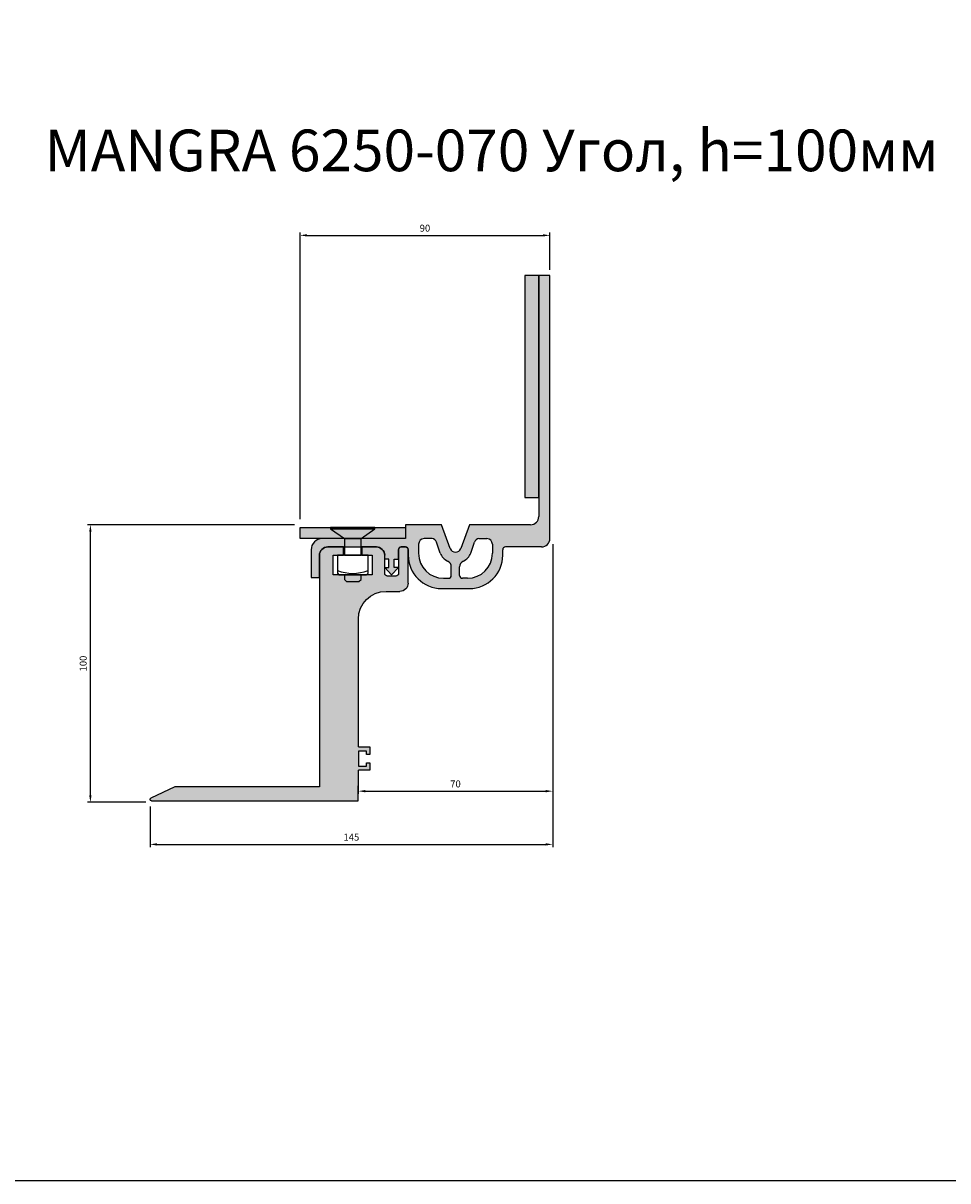
# Model space of a CAD drawing. Units: millimetres. Extents: x 2827 to 4953, y 874 to 2657.
# Drawn here: x 4428 to 4762, y 1621 to 2038 of the extents above; entities that cross this region are included whole.
import ezdxf

# ---------------------------------------------------------------- set-up
doc = ezdxf.new("R2010")
doc.units = ezdxf.units.MM
doc.layers.add('Размеры', color=112, linetype='Continuous', plot=False)
doc.styles.get("Standard").update_dxf_attribs({"font": 'arial.ttf'})
doc.dimstyles.new('ISO-25', dxfattribs={"dimtxt": 2.5, "dimasz": 2.5, "dimexe": 1, "dimexo": 2, "dimgap": 1, "dimtad": 1, "dimdec": 0, "dimtxsty": 'Standard', "dimcen": 2.5, "dimadec": 0, "dimazin": 0, "dimtfac": 1, "dimtdec": 0, "dimtmove": 0, "dimatfit": 3, "dimfxl": 1, "dimarcsym": 0})

# ---------------------------------------------------------------- blocks, each defined once
blk = doc.blocks.new('A$C7B391C70')
for points in [[(0, 19), (16, 19), (16, 19.5), (0, 19.5)], [(5, 15.5), (11, 15.5), (16, 19), (0, 19)], [(5, 9.5), (11, 9.5), (11, 15.5), (5, 15.5)], [(2.5, 9.5), (2.5, 3), (3, 2.5), (13, 2.5), (13.5, 3), (13.5, 9.5)], [(5.8, 0), (10.2, 0), (11, 0.8), (11, 2.5), (5, 2.5), (5, 0.8)]]:
    blk.add_lwpolyline(points, close=True)
blk.add_arc((8, 18.4), 15.41, 249.0896, 290.9104)
blk = doc.blocks.new('A$C729B24AE')
at = {"true_color": 0xa6bbc3}
h = blk.add_hatch(color=9, dxfattribs=at)
h.dxf.hatch_style = 1
h.paths.add_polyline_path([(31.96, 88.44, 0.414214), (28.96, 91.44), (23.26, 91.44), (23.26, 88.44), (26.96, 88.44), (26.96, 81.44), (12.96, 81.44), (12.96, 88.44), (16.66, 88.44), (16.66, 91.44), (11.46, 91.44, 0.414214), (8.46, 88.44), (8.46, 81.94, -0.414214), (7.46, 80.94), (4.46, 80.94, -0.414214), (3.46, 81.94), (3.46, 90.44, 0.414214), (2.46, 91.44), (0.92, 91.44, 0.426821), (0, 90.44), (0, 78.44, 0.414214), (3, 75.44), (7.94, 75.44, -0.414214), (17.94, 65.44), (17.94, 19.4), (13.76, 19.4), (13.76, 16.7), (14.96, 16.7), (14.96, 17.9), (17.94, 17.9), (17.94, 12.5), (14.96, 12.5), (14.96, 13.7), (13.76, 13.7), (13.76, 11), (17.94, 11), (17.96, 0), (92.46, 0, 0.813214), (92.65, 0.96), (83.99, 5), (31.96, 5)])
at = {"linetype": 'Continuous'}
for p, q in [((0, 78.44), (0, 90.44)), ((0.96, 91.44), (2.46, 91.44)), ((3.46, 90.44), (3.46, 81.94)), ((8.46, 81.94), (8.46, 88.44)), ((11.46, 91.44), (16.66, 91.44)), ((16.66, 88.44), (12.96, 88.44)), ((12.96, 88.44), (12.96, 81.44)), ((16.66, 91.44), (16.66, 88.44)), ((23.26, 88.44), (23.26, 91.44)), ((23.26, 91.44), (28.96, 91.44)), ((26.96, 88.44), (23.26, 88.44)), ((26.96, 81.44), (26.96, 88.44)), ((31.96, 88.44), (31.96, 5)), ((4.46, 80.94), (7.46, 80.94)), ((12.96, 81.44), (26.96, 81.44)), ((31.96, 5), (83.99, 5)), ((83.99, 5), (92.65, 0.96)), ((92.46, 0), (17.96, 0))]:
    blk.add_line(p, q, dxfattribs=at)
for p, q in [((7.94, 75.44), (3, 75.44)), ((17.94, 19.4), (17.94, 65.44)), ((17.94, 19.4), (13.76, 19.4)), ((13.76, 19.4), (13.76, 16.7)), ((13.76, 16.7), (14.96, 16.7)), ((14.96, 16.7), (14.96, 17.9)), ((14.96, 17.9), (17.94, 17.9)), ((17.94, 17.9), (17.94, 12.5)), ((14.96, 13.7), (13.76, 13.7)), ((13.76, 13.7), (13.76, 11)), ((14.96, 12.5), (14.96, 13.7)), ((13.76, 11), (17.94, 11)), ((17.94, 12.5), (14.96, 12.5)), ((17.96, 0), (17.94, 11))]:
    blk.add_line(p, q)
for centre, radius, start, end in [((0.94, 90.5), 0.94, 88.7841, 183.6712), ((2.46, 90.44), 1, 0, 90), ((11.46, 88.44), 3, 90, 180), ((28.96, 88.44), 3, 0, 90), ((4.46, 81.94), 1, 180, 270), ((7.46, 81.94), 1, 270, 0), ((92.46, 0.5), 0.5, 270, 67)]:
    blk.add_arc(centre, radius, start, end, dxfattribs=at)
for centre, radius, start, end in [((3, 78.44), 3, 180, 270), ((7.94, 65.44), 10, 0, 90)]:
    blk.add_arc(centre, radius, start, end)
blk = doc.blocks.new('*D191')
at = {"layer": 'Defpoints', "color": 0, "transparency": 16777216}
for p in [(4618.2, 1961.7), (4618.2, 1947.23), (4528.2, 1857.43)]:
    blk.add_point(p, dxfattribs=at)
at = {"layer": 'Размеры', "color": 0, "linetype": 'ByBlock', "lineweight": -2, "transparency": 16777216}
for p, q in [((4528.2, 1859.43), (4528.2, 1962.7)), ((4530.7, 1961.7), (4615.7, 1961.7)), ((4618.2, 1949.23), (4618.2, 1962.7))]:
    blk.add_line(p, q, dxfattribs=at)
at = {"layer": 'Размеры', "color": 0, "transparency": 16777216}
for points in [[(4530.7, 1962.11), (4530.7, 1961.28), (4528.2, 1961.7)], [(4615.7, 1962.11), (4615.7, 1961.28), (4618.2, 1961.7)]]:
    blk.add_solid(points, dxfattribs=at)
at = {"layer": 'Размеры', "color": 0, "transparency": 16777216, "insert": (4573.2, 1963.97), "char_height": 2.5, "attachment_point": 5}
blk.add_mtext('90', dxfattribs=at)
blk = doc.blocks.new('*D192')
at = {"layer": 'Defpoints', "color": 0, "transparency": 16777216}
for p in [(4452.69, 1857.43), (4528.2, 1857.43), (4474.7, 1757.43)]:
    blk.add_point(p, dxfattribs=at)
at = {"layer": 'Размеры', "color": 0, "linetype": 'ByBlock', "lineweight": -2, "transparency": 16777216}
for p, q in [((4526.2, 1857.43), (4451.69, 1857.43)), ((4452.69, 1759.93), (4452.69, 1854.93)), ((4472.7, 1757.43), (4451.69, 1757.43))]:
    blk.add_line(p, q, dxfattribs=at)
at = {"layer": 'Размеры', "color": 0, "transparency": 16777216}
for points in [[(4452.27, 1854.93), (4453.11, 1854.93), (4452.69, 1857.43)], [(4452.27, 1759.93), (4453.11, 1759.93), (4452.69, 1757.43)]]:
    blk.add_solid(points, dxfattribs=at)
at = {"layer": 'Размеры', "color": 0, "transparency": 16777216, "insert": (4450.41, 1807.43), "char_height": 2.5, "attachment_point": 5, "rotation": 90}
blk.add_mtext('100', dxfattribs=at)
blk = doc.blocks.new('*D193')
at = {"layer": 'Defpoints', "color": 0, "transparency": 16777216}
for p in [(4619.2, 1852.43), (4549.2, 1767.2), (4619.2, 1761.45)]:
    blk.add_point(p, dxfattribs=at)
at = {"layer": 'Размеры', "color": 0, "linetype": 'ByBlock', "lineweight": -2, "transparency": 16777216}
for p, q in [((4619.2, 1850.43), (4619.2, 1760.45)), ((4549.2, 1765.2), (4549.2, 1760.45)), ((4551.7, 1761.45), (4616.7, 1761.45))]:
    blk.add_line(p, q, dxfattribs=at)
at = {"layer": 'Размеры', "color": 0, "transparency": 16777216}
for points in [[(4551.7, 1761.87), (4551.7, 1761.03), (4549.2, 1761.45)], [(4616.7, 1761.87), (4616.7, 1761.03), (4619.2, 1761.45)]]:
    blk.add_solid(points, dxfattribs=at)
at = {"layer": 'Размеры', "color": 0, "transparency": 16777216, "insert": (4584.2, 1763.73), "char_height": 2.5, "attachment_point": 5}
blk.add_mtext('70', dxfattribs=at)
blk = doc.blocks.new('*D194')
at = {"layer": 'Defpoints', "color": 0, "transparency": 16777216}
for p in [(4619.2, 1852.43), (4474.2, 1757.93), (4619.2, 1742.27)]:
    blk.add_point(p, dxfattribs=at)
at = {"layer": 'Размеры', "color": 0, "linetype": 'ByBlock', "lineweight": -2, "transparency": 16777216}
for p, q in [((4619.2, 1850.43), (4619.2, 1741.27)), ((4474.2, 1755.93), (4474.2, 1741.27)), ((4476.7, 1742.27), (4616.7, 1742.27))]:
    blk.add_line(p, q, dxfattribs=at)
at = {"layer": 'Размеры', "color": 0, "transparency": 16777216}
for points in [[(4476.7, 1742.69), (4476.7, 1741.86), (4474.2, 1742.27)], [(4616.7, 1742.69), (4616.7, 1741.86), (4619.2, 1742.27)]]:
    blk.add_solid(points, dxfattribs=at)
at = {"layer": 'Размеры', "color": 0, "transparency": 16777216, "insert": (4546.7, 1744.55), "char_height": 2.5, "attachment_point": 5}
blk.add_mtext('145', dxfattribs=at)
blk = doc.blocks.new('A$C16952B4B')
at = {"true_color": 0x00416a}
h = blk.add_hatch(color=156, dxfattribs=at)
h.dxf.hatch_style = 1
h.paths.add_polyline_path([(38, 8), (38, 12), (0, 12), (0, 8)])
at = {"linetype": 'Continuous'}
for p, q in [((0, 8), (0, 12)), ((0, 12), (38, 12)), ((38, 12), (38, 8)), ((38, 8), (0, 8))]:
    blk.add_line(p, q, dxfattribs=at)
blk = doc.blocks.new('A$C70AA5B00')
at = {"true_color": 0xa6bbc3}
h = blk.add_hatch(color=9, dxfattribs=at)
h.dxf.hatch_style = 1
h.paths.add_polyline_path([(5, 80), (0, 80), (0, 0), (5, 0)])
blk.add_lwpolyline([(0, 0), (5, 0), (5, 80), (0, 80)], close=True)
blk = doc.blocks.new('A$C0B53130C')
at = {"true_color": 0x3f5b58}
h = blk.add_hatch(color=251, dxfattribs=at)
h.dxf.hatch_style = 1
h.paths.add_polyline_path([(86, 112.8), (82, 112.8), (82, 26, -0.414214), (79, 23), (57, 23), (53.88, 14.43, -0.700208), (50.12, 14.43), (47, 23), (34, 23), (34, 18), (4, 18, 0.414214), (0, 14), (0, 4), (3, 4), (3, 12, -0.414214), (6, 15), (23.49, 15, -0.414214), (26.49, 12), (26.49, 10.6), (27.99, 10.6), (27.99, 7.6), (26.49, 7.6), (28.97, 5), (31.46, 7.6), (29.96, 7.6), (29.96, 10.6), (31.46, 10.6), (31.46, 14, -0.414214), (32.46, 15), (34, 15, -0.414214), (35, 14), (35, 12, 0.414214), (47, 0), (57, 0, 0.414214), (69, 12), (69, 14, -0.414214), (70, 15), (83, 15, 0.414214), (86, 18)])
h.paths.add_polyline_path([(65.29, 16), (65.29, 12.71, -0.414214), (56.29, 3.71), (54.5, 3.71, -0.414214), (53.5, 4.71), (53.5, 7.79, -0.313174), (54.85, 9.93, 0.200617), (57.47, 12.76), (58.9, 16.71, -0.339335), (60.45, 18), (63.29, 18, -0.414214)], flags=16)
h.paths.add_polyline_path([(45.1, 16.71), (46.53, 12.76, 0.200617), (49.15, 9.93, -0.313174), (50.5, 7.79), (50.5, 4.71, -0.414214), (49.5, 3.71), (47.71, 3.71, -0.414214), (38.71, 12.71), (38.71, 16, -0.414214), (40.71, 18), (43.55, 18, -0.339335)], flags=16)
for p, q in [((86, 112.8), (82, 112.8)), ((82, 112.8), (82, 26)), ((86, 18), (86, 112.8)), ((47, 23), (34, 23)), ((34, 23), (34, 18)), ((50.12, 14.43), (47, 23)), ((57, 23), (53.88, 14.43)), ((79, 23), (57, 23)), ((34, 18), (4, 18)), ((43.55, 18), (40.71, 18)), ((46.53, 12.76), (45.1, 16.71)), ((57.47, 12.76), (58.9, 16.71)), ((60.45, 18), (63.29, 18)), ((0, 14), (0, 4)), ((6, 15), (23.49, 15)), ((31.46, 10.6), (31.46, 14)), ((32.46, 15), (34, 15)), ((35, 14), (35, 12)), ((38.71, 16), (38.71, 12.71)), ((65.29, 16), (65.29, 12.71)), ((69, 12), (69, 14)), ((83, 15), (70, 15)), ((3, 4), (3, 12)), ((26.49, 10.6), (26.49, 12)), ((27.99, 10.6), (26.49, 10.6)), ((27.99, 7.6), (27.99, 10.6)), ((29.96, 7.6), (29.96, 10.6)), ((29.96, 10.6), (31.46, 10.6)), ((28.97, 5), (26.49, 7.6)), ((26.49, 7.6), (27.99, 7.6)), ((31.46, 7.6), (28.97, 5)), ((31.46, 7.6), (29.96, 7.6)), ((50.5, 4.71), (50.5, 7.79)), ((53.5, 4.71), (53.5, 7.79)), ((0, 4), (3, 4)), ((47.71, 3.71), (49.5, 3.71)), ((56.29, 3.71), (54.5, 3.71)), ((47, 0), (57, 0))]:
    blk.add_line(p, q)
for centre, radius, start, end in [((79, 26), 3, 270, 0), ((4, 14), 4, 90, 180), ((40.71, 16), 2, 90, 180), ((43.48, 16.34), 1.66, 12.615, 87.5906), ((60.52, 16.34), 1.66, 92.4094, 167.385), ((63.29, 16), 2, 0, 90), ((83, 18), 3, 270, 0), ((6, 12), 3, 90, 180), ((23.49, 12), 3, 0, 90), ((32.46, 14), 1, 90, 180), ((34, 14), 1, 360, 90), ((47.71, 12.71), 9, 180, 270), ((51.23, 14.47), 5, 200, 245.3757), ((52, 15.11), 2, 200, 340), ((52.77, 14.47), 5, 294.6243, 340), ((56.29, 12.71), 9, 270, 360), ((70, 14), 1, 90, 180), ((47, 12), 12, 180, 270), ((48.28, 7.88), 2.22, 357.5454, 67.1021), ((55.72, 7.88), 2.22, 112.8979, 182.4546), ((57, 12), 12, 270, 0), ((49.5, 4.71), 1, 270, 0), ((54.5, 4.71), 1, 180, 270)]:
    blk.add_arc(centre, radius, start, end)

msp = doc.modelspace()

# ---------------------------------------------------------------- linework, layer by layer
msp.add_lwpolyline([(3849.23, 2538.68), (4953.04, 2538.68), (4953.04, 1621.06), (3849.23, 1621.06)], close=True)

# ---------------------------------------------------------------- block references
for name, p in [('A$C0B53130C', (4532.2, 1834.43)), ('A$C70AA5B00', (4609.18, 1867.23)), ('A$C16952B4B', (4528.2, 1844.44)), ('A$C7B391C70', (4539.2, 1836.93))]:
    msp.add_blockref(name, p)
at = {"xscale": -1}
msp.add_blockref('A$C729B24AE', (4567.15, 1757.99), dxfattribs=at)

# ---------------------------------------------------------------- texts
at = {"color": 0, "insert": (4436.23, 1999.8), "char_height": 15, "attachment_point": 1}
msp.add_mtext_dynamic_manual_height_columns('{\\fGOST type B|b0|i1|c0|p34;MANGRA \\fGOST type B|b0|i1|c204|p34;6250-070 Угол, \\fGOST type B|b0|i1|c0|p34;h=\\fGOST type B|b0|i1|c204|p34;100мм}', width=384.0429, gutter_width=12.5, heights=[0], dxfattribs=at)

# ---------------------------------------------------------------- dimensions: what is measured, and where the dimension line sits
at = {"layer": 'Размеры'}
for base, p1, p2, picture, middle in [((4618.2, 1961.7), (4528.2, 1857.43), (4618.2, 1947.23), '*D191', (4573.2, 1963.97)), ((4619.2, 1742.27), (4474.2, 1757.93), (4619.2, 1852.43), '*D194', (4546.7, 1744.55)), ((4619.2, 1761.45), (4549.2, 1767.2), (4619.2, 1852.43), '*D193', (4584.2, 1763.73))]:
    dim = msp.add_linear_dim(base=base, p1=p1, p2=p2, dimstyle='ISO-25', override={"dimfxl": 2.5, "dimarcsym": 1}, dxfattribs=at)
    dim.commit()
    dim.dimension.update_dxf_attribs({"geometry": picture, "text_midpoint": middle})
dim = msp.add_linear_dim(base=(4452.69, 1857.43), p1=(4474.7, 1757.43), p2=(4528.2, 1857.43), angle=90, dimstyle='ISO-25', override={"dimfxl": 2.5, "dimarcsym": 1}, dxfattribs=at)
dim.commit()
dim.dimension.update_dxf_attribs({"geometry": '*D192', "text_midpoint": (4450.41, 1807.43)})

doc.saveas('drawing.dxf')
